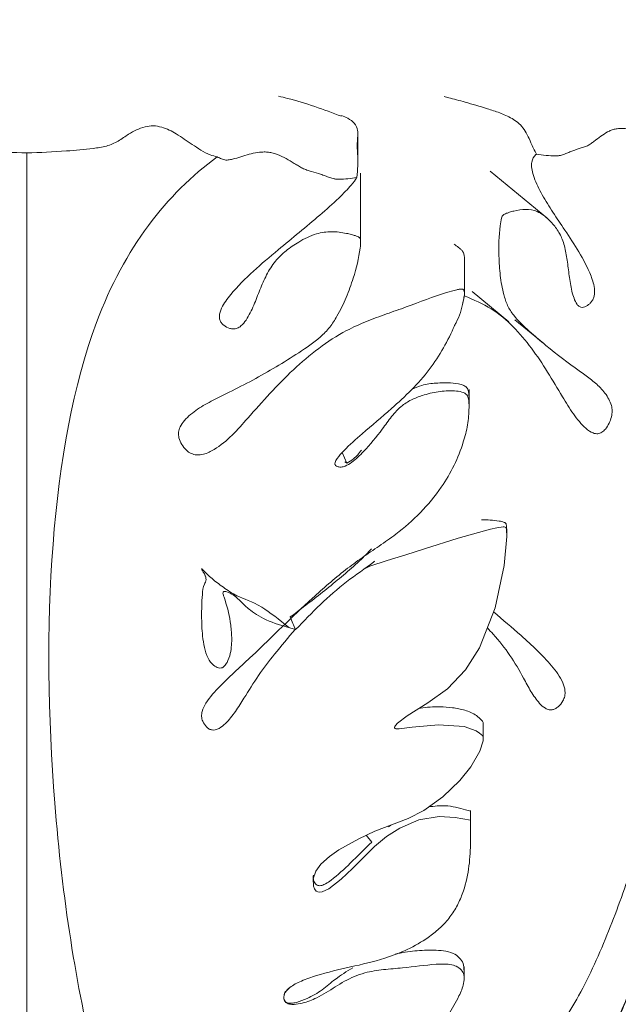
# Model space of a CAD drawing. Units: millimetres. Extents: x -2637 to 7382, y -498 to 1863.
# Drawn here: x 465 to 547, y 895 to 1030 of the extents above; entities that cross this region are included whole.
import ezdxf

# ---------------------------------------------------------------- set-up
doc = ezdxf.new("R2010")
doc.units = ezdxf.units.MM

msp = doc.modelspace()

# ---------------------------------------------------------------- linework, layer by layer
at = {"color": 7, "linetype": 'Continuous', "lineweight": 15}
for p, q in [((511.114, 1010.159), (511.114, 1014.04)), ((511.488, 999.162), (511.488, 1008.623)), ((536.984, 1002.489), (529.246, 1008.884)), ((525.715, 992.111), (525.715, 996.96)), ((531.819, 988.225), (526.771, 992.398)), ((532.608, 988.533), (536.576, 985.253)), ((526.349, 976.466), (526.349, 978.957)), ((508.977, 970.325), (509.591, 968.873)), ((509.331, 969.069), (509.591, 968.873)), ((531.514, 958.882), (531.514, 959.704)), ((528.304, 931.094), (528.304, 933.128)), ((526.559, 919.922), (526.559, 921.17)), ((526.57, 918.227), (526.57, 921.263)), ((515.613, 919.257), (515.318, 919.044)), ((513.02, 916.945), (512.24, 917.867)), ((525.677, 898.231), (525.677, 899.856)), ((500.963, 895.7), (500.963, 895.662))]:
    msp.add_line(p, q, dxfattribs=at)
at = {"color": 7, "linetype": 'Continuous', "lineweight": 15, "flags": 128}
msp.add_lwpolyline([(512.02, 954.402), (512.747, 954.753), (515.149, 955.532), (517.7, 956.306), (520.258, 957.125), (524.871, 958.581), (529.309, 959.83), (530.167, 960.022), (531.008, 960.134), (531.167, 960.129), (531.317, 960.096), (531.378, 960.058), (531.411, 960.002), (531.467, 959.771), (531.514, 958.798), (531.163, 954.834), (529.934, 949.042), (527.787, 943.54), (525.862, 940.528), (523.387, 937.954), (520.692, 936.011), (517.87, 934.24), (516.558, 933.23), (516.28, 932.929), (516.168, 932.758), (516.142, 932.693), (516.134, 932.622), (516.144, 932.579), (516.169, 932.541), (516.216, 932.507), (516.314, 932.474), (516.772, 932.47), (518.559, 932.682), (522.176, 932.998), (525.69, 932.76), (527.303, 932.196), (527.793, 931.876), (528.219, 931.48), (528.293, 931.261), (528.284, 930.835), (527.817, 929.375), (526.615, 927.27), (525.091, 925.355), (522.774, 923.134), (520.142, 921.279), (517.994, 920.169), (515.747, 919.308), (513.45, 918.441), (511.239, 917.393), (508.532, 915.862), (507.213, 914.959), (506.029, 913.889), (505.355, 912.946), (505.004, 911.882), (505.037, 910.911), (505.171, 910.534), (505.421, 910.216), (505.631, 910.102), (505.88, 910.064), (506.243, 910.122), (507.125, 910.543), (508.837, 911.836), (510.4, 913.319), (513.409, 916.318), (515.054, 917.714), (516.858, 918.865), (519.483, 920.004), (522.234, 920.46), (524.443, 920.305), (526.559, 919.922), (526.559, 919.922)], dxfattribs=at)
at = {"color": 7, "linetype": 'Continuous', "lineweight": 15}
msp.add_arc((465.764, 994.035), 165, 10.14212, 169.91791, dxfattribs=at)
for points, knots in [([(508.864, 1016.409), (506.431, 1017.326), (503.603, 1018.392), (500.66, 1019.06), (500.248, 1019.153)], [0, 0, 0, 0, 0.8601901, 1, 1, 1, 1]), ([(535.573, 1011.212), (535.322, 1011.74), (534.696, 1013.058), (533.823, 1015.001), (532.24, 1016.181), (530.538, 1016.924), (528.274, 1017.634), (525.894, 1018.33), (523.972, 1018.861), (523.146, 1019.057), (522.937, 1019.107)], [0, 0, 0, 0, 0.0723716, 0.1803011, 0.2885417, 0.3994201, 0.5105085, 0.7360617, 0.9330038, 1, 1, 1, 1]), ([(510.961, 1008.025), (511.023, 1008.56), (511.178, 1009.892), (511.02, 1011.864), (511.037, 1013.091), (511.117, 1013.882), (511.111, 1014.659), (510.718, 1015.439), (509.925, 1016.105), (509.184, 1016.388), (508.894, 1016.499)], [0, 0, 0, 0, 0.0683116, 0.1701887, 0.2723583, 0.3770183, 0.481876, 0.6947794, 0.8806759, 1, 1, 1, 1]), ([(439.672, 1010.854), (439.998, 1010.932), (440.791, 1011.123), (441.935, 1011.762), (443.45, 1012.777), (445.117, 1013.973), (446.916, 1014.877), (448.446, 1015.169), (449.648, 1015), (450.758, 1014.564), (451.971, 1013.895), (453.193, 1012.981), (454.832, 1012.239), (457.283, 1011.94), (460.902, 1011.566), (463.954, 1011.459), (465.764, 1011.396)], [0, 0, 0, 0, 0.0351232, 0.0853154, 0.1357688, 0.2295857, 0.307071, 0.3480845, 0.3891693, 0.4366225, 0.4843372, 0.5505906, 0.6153315, 0.6804126, 0.8104621, 1, 1, 1, 1]), ([(491.857, 1010.854), (491.531, 1010.932), (490.738, 1011.123), (489.594, 1011.762), (488.079, 1012.777), (486.412, 1013.973), (484.613, 1014.877), (483.082, 1015.169), (481.881, 1015), (480.771, 1014.564), (479.558, 1013.895), (478.336, 1012.981), (476.697, 1012.239), (474.246, 1011.94), (470.627, 1011.566), (467.575, 1011.459), (465.764, 1011.396)], [0, 0, 0, 0, 0.0351232, 0.0853154, 0.1357688, 0.2295857, 0.307071, 0.3480845, 0.3891693, 0.4366225, 0.4843372, 0.5505906, 0.6153315, 0.6804126, 0.8104621, 1, 1, 1, 1]), ([(515.261, 852.629), (517.039, 854.118), (520.263, 856.82), (524.782, 861.236), (529.346, 866.047), (534.193, 871.803), (538.695, 878.007), (542.444, 884.004), (545.508, 889.701), (548.245, 895.959), (550.618, 902.621), (552.705, 909.458), (554.623, 916.342), (556.312, 923.409), (557.76, 930.623), (559.003, 937.948), (560.455, 947.794), (561.997, 960.209), (563.377, 972.671), (564.593, 982.608), (565.673, 990.002), (566.904, 996.044), (568.211, 1000.678), (569.521, 1004.416), (571.279, 1008.242), (573.608, 1011.967), (575.471, 1013.787), (576.416, 1014.71)], [0, 0, 0, 0, 0.0499352, 0.0905938, 0.131313, 0.1852704, 0.2394965, 0.2772182, 0.3149224, 0.3537602, 0.3926169, 0.4302102, 0.4678824, 0.5054784, 0.543191, 0.5807812, 0.6184243, 0.6936026, 0.7687654, 0.806349, 0.8439849, 0.8816248, 0.9008492, 0.9200653, 0.9459992, 0.9726111, 1, 1, 1, 1]), ([(517.294, 854.385), (518.388, 855.307), (520.929, 857.447), (524.781, 861.243), (529.353, 866.051), (534.196, 871.812), (539.115, 878.562), (543.553, 885.94), (547.421, 893.927), (550.405, 901.894), (552.713, 909.454), (554.623, 916.349), (556.31, 923.415), (557.761, 930.628), (559.003, 937.949), (560.455, 947.796), (561.996, 960.209), (563.381, 972.673), (564.586, 982.612), (565.557, 989.202), (566.658, 994.87), (567.857, 999.59), (569.378, 1004.115), (571.293, 1008.254), (573.619, 1011.981), (575.471, 1013.788), (576.416, 1014.71)], [0, 0, 0, 0, 0.0313801, 0.0728706, 0.1143578, 0.1695221, 0.2246686, 0.2766447, 0.3287586, 0.3806767, 0.4190507, 0.4574244, 0.4958172, 0.5342123, 0.5725661, 0.6109248, 0.6875811, 0.7642215, 0.802582, 0.8409214, 0.8667953, 0.8927007, 0.9184976, 0.9452985, 0.9720727, 1, 1, 1, 1]), ([(535.573, 1011.212), (536.015, 1011.152), (536.457, 1011.096), (537.341, 1011.015), (537.781, 1010.99), (538.326, 1010.997), (538.435, 1011), (538.598, 1011.008), (538.652, 1011.01), (538.759, 1011.024), (538.812, 1011.033), (539.067, 1011.091), (539.257, 1011.163), (539.635, 1011.311), (539.822, 1011.389), (540.197, 1011.54), (540.385, 1011.614), (540.953, 1011.827), (541.339, 1011.953), (541.918, 1012.139), (542.111, 1012.2), (542.482, 1012.341), (542.657, 1012.423), (542.983, 1012.614), (543.135, 1012.723), (543.433, 1012.946), (543.579, 1013.06), (544.016, 1013.401), (544.308, 1013.625), (544.915, 1014.037), (545.231, 1014.226), (545.736, 1014.467), (545.91, 1014.542), (546.275, 1014.656), (546.466, 1014.691), (546.857, 1014.74), (547.059, 1014.75), (547.468, 1014.748), (547.672, 1014.736), (548.285, 1014.674), (548.693, 1014.603), (549.507, 1014.425), (549.913, 1014.317), (550.723, 1014.09), (551.126, 1013.971), (551.733, 1013.824), (551.936, 1013.78), (552.341, 1013.705), (552.546, 1013.672), (552.836, 1013.689), (552.931, 1013.708), (553.107, 1013.764), (553.189, 1013.801), (553.428, 1013.923), (553.574, 1014.021), (553.718, 1014.12)], [0, 0, 0, 0, 0.0625, 0.0625, 0.125, 0.125, 0.140625, 0.140625, 0.1484375, 0.1484375, 0.15625, 0.15625, 0.1875, 0.1875, 0.21875, 0.21875, 0.25, 0.25, 0.3125, 0.3125, 0.34375, 0.34375, 0.375, 0.375, 0.40625, 0.40625, 0.4375, 0.4375, 0.5, 0.5, 0.5625, 0.5625, 0.59375, 0.59375, 0.625, 0.625, 0.65625, 0.65625, 0.6875, 0.6875, 0.75, 0.75, 0.8125, 0.8125, 0.875, 0.875, 0.90625, 0.90625, 0.9375, 0.9375, 0.953125, 0.953125, 0.96875, 0.96875, 1, 1, 1, 1]), ([(465.764, 842.81), (465.764, 844.633), (465.764, 848.589), (465.764, 854.218), (465.764, 859.472), (465.764, 864.162), (465.764, 869.771), (465.764, 876.376), (465.764, 883.621), (465.764, 891.492), (465.764, 899.37), (465.764, 906.86), (465.764, 913.697), (465.764, 920.712), (465.764, 927.88), (465.764, 935.164), (465.764, 944.966), (465.764, 957.332), (465.764, 969.752), (465.764, 979.655), (465.764, 986.214), (465.764, 991.849), (465.764, 996.533), (465.764, 1001.011), (465.764, 1005.093), (465.764, 1008.75), (465.764, 1010.502), (465.764, 1011.396)], [0, 0, 0, 0, 0.06316465, 0.13707652, 0.17403949, 0.21099964, 0.26014434, 0.30927315, 0.35557774, 0.40200488, 0.44825769, 0.48244418, 0.51663064, 0.55083395, 0.58503937, 0.61920793, 0.65338097, 0.72167235, 0.78994983, 0.82412434, 0.85828014, 0.88133068, 0.90440937, 0.92739118, 0.95126759, 0.97512017, 1, 1, 1, 1]), ([(465.764, 842.81), (465.764, 844.633), (465.764, 848.589), (465.764, 854.218), (465.764, 859.472), (465.764, 864.162), (465.764, 869.771), (465.764, 876.376), (465.764, 883.621), (465.764, 891.492), (465.764, 899.37), (465.764, 906.86), (465.764, 913.697), (465.764, 920.712), (465.764, 927.88), (465.764, 935.164), (465.764, 944.966), (465.764, 957.332), (465.764, 969.752), (465.764, 979.655), (465.764, 986.214), (465.764, 991.849), (465.764, 996.533), (465.764, 1001.011), (465.764, 1005.093), (465.764, 1008.75), (465.764, 1010.502), (465.764, 1011.396)], [0, 0, 0, 0, 0.06316465, 0.13707652, 0.17403949, 0.21099964, 0.26014434, 0.30927315, 0.35557774, 0.40200488, 0.44825769, 0.48244418, 0.51663064, 0.55083395, 0.58503937, 0.61920793, 0.65338097, 0.72167235, 0.78994983, 0.82412434, 0.85828014, 0.88133068, 0.90440937, 0.92739118, 0.95126759, 0.97512017, 1, 1, 1, 1]), ([(497.452, 840.825), (491.543, 848.642), (477.068, 867.633), (467.059, 932.427), (469.656, 986.298), (484.899, 1005.741), (491.857, 1010.854)], [0.0123169, 0.0123169, 0.0123169, 0.0123169, 0.23048232, 0.32295712, 0.49378597, 0.59697831, 0.59697831, 0.59697831, 0.59697831]), ([(510.961, 1008.025), (510.563, 1007.962), (510.162, 1007.903), (509.347, 1007.815), (508.933, 1007.787), (508.408, 1007.79), (508.303, 1007.792), (508.144, 1007.799), (508.091, 1007.801), (507.983, 1007.814), (507.93, 1007.824), (507.665, 1007.88), (507.459, 1007.952), (507.046, 1008.098), (506.84, 1008.175), (506.428, 1008.325), (506.221, 1008.398), (505.599, 1008.609), (505.181, 1008.734), (504.552, 1008.918), (504.342, 1008.979), (503.93, 1009.118), (503.73, 1009.199), (503.342, 1009.391), (503.155, 1009.499), (502.782, 1009.722), (502.598, 1009.837), (502.042, 1010.178), (501.669, 1010.402), (500.908, 1010.815), (500.519, 1011.003), (499.918, 1011.243), (499.713, 1011.319), (499.301, 1011.431), (499.095, 1011.466), (498.682, 1011.513), (498.475, 1011.522), (498.063, 1011.518), (497.862, 1011.504), (497.266, 1011.439), (496.88, 1011.365), (496.119, 1011.181), (495.744, 1011.07), (494.997, 1010.837), (494.623, 1010.715), (494.046, 1010.564), (493.852, 1010.518), (493.456, 1010.441), (493.254, 1010.407), (492.944, 1010.423), (492.837, 1010.441), (492.632, 1010.497), (492.532, 1010.533), (492.237, 1010.655), (492.046, 1010.754), (491.857, 1010.854)], [0, 0, 0, 0, 0.0625, 0.0625, 0.125, 0.125, 0.140625, 0.140625, 0.1484375, 0.1484375, 0.15625, 0.15625, 0.1875, 0.1875, 0.21875, 0.21875, 0.25, 0.25, 0.3125, 0.3125, 0.34375, 0.34375, 0.375, 0.375, 0.40625, 0.40625, 0.4375, 0.4375, 0.5, 0.5, 0.5625, 0.5625, 0.59375, 0.59375, 0.625, 0.625, 0.65625, 0.65625, 0.6875, 0.6875, 0.75, 0.75, 0.8125, 0.8125, 0.875, 0.875, 0.90625, 0.90625, 0.9375, 0.9375, 0.953125, 0.953125, 0.96875, 0.96875, 1, 1, 1, 1]), ([(535.573, 1011.212), (535.553, 1011.195), (535.22, 1010.912), (534.754, 1010.062), (535.119, 1008.158), (536.148, 1005.94), (537.628, 1003.559), (539.344, 1000.996), (541.181, 998.253), (542.669, 995.589), (543.473, 993.47), (543.587, 992.213), (543.423, 991.492), (543.189, 991.046), (542.787, 990.614), (542.329, 990.308), (541.84, 990.193), (541.45, 990.303), (541.038, 990.71), (540.564, 991.777), (540.197, 993.494), (539.937, 995.634), (539.665, 997.708), (539.193, 999.569), (538.371, 1001.067), (537.229, 1002.354), (535.886, 1003.405), (534.148, 1003.756), (532.82, 1003.523), (531.959, 1003.286), (531.536, 1003.134), (531.245, 1003.004), (531.067, 1002.899), (530.951, 1002.821), (530.866, 1002.678), (530.713, 1002.202), (530.446, 1000.34), (530.395, 997.702), (530.573, 994.57), (530.986, 992.306), (531.572, 990.443), (532.711, 988.688), (534.592, 986.961), (537.609, 984.332), (540.479, 982.216), (542.951, 980.436), (544.372, 979.256), (545.356, 978.011), (545.862, 976.872), (545.983, 976.031), (545.877, 975.167), (545.54, 974.313), (545.094, 973.567), (544.558, 973.059), (543.961, 972.853), (543.186, 972.996), (542.012, 973.853), (540.596, 975.584), (538.938, 978.312), (537.116, 981.391), (534.959, 984.662), (532.459, 987.632), (529.53, 990.169), (526.972, 991.256), (525.682, 991.805)], [0, 0, 0, 0, 0.0011223, 0.0186254, 0.0421678, 0.071467, 0.1009185, 0.13038, 0.1653497, 0.2002236, 0.2177218, 0.2265433, 0.2303143, 0.2341102, 0.2375473, 0.244282, 0.2481401, 0.252018, 0.2566302, 0.2649076, 0.2825301, 0.3002455, 0.3178804, 0.3354135, 0.3516493, 0.3679028, 0.3883598, 0.4040308, 0.4189862, 0.4245248, 0.4282844, 0.4309044, 0.4327499, 0.4334798, 0.4342231, 0.4363471, 0.4447878, 0.4784386, 0.5009039, 0.5233337, 0.537337, 0.5512354, 0.5787616, 0.6063059, 0.6612211, 0.6797973, 0.6983483, 0.7166123, 0.7243998, 0.7302559, 0.7361389, 0.7433642, 0.7509593, 0.7568478, 0.7627607, 0.7698717, 0.7818346, 0.805541, 0.829417, 0.8635792, 0.8979129, 0.9319284, 0.9656536, 1, 1, 1, 1]), ([(510.961, 1008.025), (510.952, 1008.009), (510.803, 1007.74), (510.19, 1006.919), (508.392, 1005.047), (505.933, 1002.858), (503.089, 1000.502), (500.015, 997.962), (496.768, 995.243), (494.111, 992.599), (492.536, 990.494), (492.104, 989.245), (492.172, 988.527), (492.397, 988.082), (492.857, 987.651), (493.425, 987.346), (494.072, 987.229), (494.621, 987.338), (495.25, 987.742), (496.073, 988.802), (496.887, 990.511), (497.685, 992.639), (498.567, 994.699), (499.717, 996.547), (501.254, 998.032), (503.142, 999.308), (505.205, 1000.349), (507.507, 1000.696), (509.126, 1000.463), (510.189, 1000.227), (510.701, 1000.074), (511.048, 999.945), (511.253, 999.841), (511.383, 999.763), (511.454, 999.62), (511.518, 999.148), (511.341, 997.298), (510.671, 994.678), (509.576, 991.568), (508.472, 989.319), (507.319, 987.466), (505.586, 985.719), (503.024, 983.998), (498.89, 981.38), (494.911, 979.274), (491.272, 977.508), (489.142, 976.338), (487.609, 975.1), (486.768, 973.966), (486.506, 973.129), (486.568, 972.266), (486.968, 971.412), (487.539, 970.666), (488.261, 970.157), (489.094, 969.949), (490.207, 970.087), (491.917, 970.939), (493.943, 972.663), (496.348, 975.381), (499.051, 978.45), (502.219, 981.706), (505.672, 984.674), (509.072, 986.879), (512.286, 988.321), (515.052, 989.325), (518.753, 990.63), (521.881, 991.852), (524.353, 992.572), (525.047, 992.712), (525.329, 992.745), (525.515, 992.727), (525.661, 992.565), (525.779, 992.028), (525.622, 991.375), (525.508, 990.9)], [0, 0, 0, 0, 0.0010003, 0.0166001, 0.0375826, 0.0636958, 0.0899447, 0.1162028, 0.1473699, 0.1784517, 0.1940472, 0.2019094, 0.2052704, 0.2086535, 0.2117169, 0.2177193, 0.2211579, 0.2246142, 0.2287248, 0.2361022, 0.2518085, 0.2675976, 0.2833149, 0.2989416, 0.3134118, 0.327898, 0.3461306, 0.3600975, 0.3734268, 0.378363, 0.3817138, 0.3840489, 0.3856938, 0.3863443, 0.3870067, 0.3888998, 0.3964228, 0.4264144, 0.4464369, 0.4664278, 0.4789083, 0.4912955, 0.5158286, 0.5403777, 0.5893215, 0.6058778, 0.6224116, 0.6386897, 0.6456304, 0.6508495, 0.6560928, 0.6625327, 0.6693018, 0.67455, 0.6798199, 0.6861578, 0.6968197, 0.7179484, 0.7392281, 0.7696756, 0.800276, 0.8305927, 0.8606507, 0.8804201, 0.9003579, 0.9202691, 0.9622901, 0.9727909, 0.9763739, 0.9782785, 0.9795421, 0.9814331, 0.986481, 1, 1, 1, 1]), ([(524.289, 998.888), (524.498, 998.739), (524.788, 998.531), (525.138, 998.24), (525.316, 998.076), (525.439, 997.953), (525.527, 997.813), (525.593, 997.671), (525.657, 997.482), (525.708, 997.222), (525.709, 997.061), (525.709, 996.966)], [0, 0, 0, 0, 0.3568402, 0.4960954, 0.5858104, 0.6529813, 0.6960667, 0.7386764, 0.7901416, 0.8757553, 1, 1, 1, 1]), ([(524.29, 987.623), (524.382, 987.786), (524.972, 988.829), (525.43, 990.269), (525.639, 991.541), (525.682, 991.805)], [0, 0, 0, 0, 0.1280541, 0.8193845, 1, 1, 1, 1]), ([(524.396, 987.816), (524.38, 987.776), (523.967, 986.758), (522.881, 984.647), (520.975, 981.641), (518.518, 978.878), (515.346, 975.984), (512.107, 973.297), (509.648, 971.091), (508.474, 969.819), (508.111, 969.242), (508.007, 969.003), (507.972, 968.813), (507.994, 968.661), (508.091, 968.514), (508.35, 968.371), (508.789, 968.298), (509.49, 968.48), (510.588, 969.146), (512.349, 970.85), (514.131, 973.026), (515.69, 975.277), (517.032, 976.752), (518.612, 977.677), (520.362, 978.319), (522.381, 978.765), (524.202, 978.84), (525.413, 978.644), (525.905, 978.373), (526.133, 978.121), (526.35, 977.492), (526.37, 976.138), (526.203, 974.109), (525.529, 971.444), (524.365, 968.544), (522.433, 965.244), (519.767, 962.018), (516.778, 959.417), (514.041, 957.514), (511.709, 955.943), (509.345, 954.213), (507.091, 952.33), (504.162, 949.733), (500.765, 946.468), (497.377, 943.14), (494.446, 940.449), (492.238, 938.346), (490.545, 936.525), (489.79, 935.029), (489.66, 934.158), (489.862, 933.396), (490.266, 932.813), (490.731, 932.422), (491.145, 932.276), (491.617, 932.297), (492.267, 932.571), (493.247, 933.404), (494.381, 934.813), (495.785, 937.097), (497.478, 939.825), (499.862, 942.94), (501.577, 944.961), (502.523, 946.075)], [0, 0, 0, 0, 0.0011582, 0.0290063, 0.0568764, 0.0855543, 0.1142629, 0.1549042, 0.1817502, 0.1927347, 0.1952697, 0.197307, 0.1986289, 0.1999576, 0.2015446, 0.2043303, 0.2100383, 0.2154724, 0.2239093, 0.2410199, 0.2714794, 0.2878472, 0.3040309, 0.3166363, 0.3292712, 0.3465607, 0.3637693, 0.3711503, 0.3740828, 0.3765117, 0.3789397, 0.3897096, 0.4085054, 0.4273324, 0.4538192, 0.4803395, 0.5147163, 0.5490492, 0.5707683, 0.5924757, 0.6139547, 0.637323, 0.6607242, 0.7071469, 0.7535265, 0.7769174, 0.800288, 0.8236104, 0.8330302, 0.8385169, 0.8440447, 0.8517914, 0.8557025, 0.85904, 0.8623851, 0.8668311, 0.8752228, 0.8915856, 0.9080297, 0.9365413, 0.9650148, 1, 1, 1, 1]), ([(526.332, 977.604), (526.338, 977.65), (526.382, 977.999), (526.308, 978.472), (526.205, 978.991), (526.017, 979.264), (525.714, 979.497), (524.975, 979.784), (523.629, 979.892), (521.846, 979.864), (520.049, 979.672), (518.99, 979.208), (518.551, 979.015)], [0, 0, 0, 0, 0.015886, 0.1222613, 0.1634743, 0.1952719, 0.226987, 0.2808915, 0.4350341, 0.6439099, 0.8522596, 1, 1, 1, 1]), ([(511.593, 970.658), (511.269, 970.22), (510.729, 969.493), (509.915, 969.05), (509.591, 968.873)], [0, 0, 0, 0, 0.6015831, 1, 1, 1, 1]), ([(531.497, 959.439), (531.502, 959.616), (531.511, 959.913), (531.478, 960.268), (531.436, 960.475), (531.403, 960.592), (531.313, 960.69), (531.007, 960.841), (529.904, 961.066), (528.862, 961.097), (528.059, 961.12)], [0, 0, 0, 0, 0.1182926, 0.1998749, 0.2370236, 0.26025, 0.278983, 0.3207471, 0.4763354, 1, 1, 1, 1]), ([(501.85, 947.792), (502.166, 948.027), (504.065, 949.443), (507.463, 952.11), (510.942, 954.992), (512.625, 956.745), (513.003, 957.14)], [0, 0, 0, 0, 0.0797132, 0.4798116, 0.8830131, 1, 1, 1, 1]), ([(513.436, 955.446), (513.383, 955.405), (512.202, 954.495), (509.502, 952.684), (505.932, 949.546), (503.711, 947.223), (502.593, 946.053)], [0, 0, 0, 0, 0.0154017, 0.3445875, 0.6698498, 1, 1, 1, 1]), ([(501.658, 946.354), (500.349, 947.406), (497.361, 949.807), (494.873, 950.369), (492.626, 951.881), (491.081, 953.066), (490.093, 953.997), (489.691, 954.471), (489.707, 954.357), (489.781, 954.205), (489.873, 954.05), (489.985, 953.869), (490.09, 953.684), (490.173, 953.519), (490.248, 953.343), (490.313, 953.13), (490.322, 952.672), (489.944, 952.143), (489.79, 950.868), (489.717, 949.065), (489.689, 946.799), (489.905, 944.277), (490.443, 942.23), (491.276, 941.17), (491.901, 940.832), (492.292, 940.769), (492.487, 940.811), (492.558, 940.838), (492.67, 940.912), (492.847, 941.072), (493.109, 941.397), (493.502, 942.143), (493.831, 943.559), (493.865, 945.285), (493.603, 947.756), (493.115, 949.524), (492.681, 950.83), (492.623, 951.061), (492.657, 951.182), (492.67, 951.208), (492.687, 951.231), (492.702, 951.246), (492.721, 951.26), (492.746, 951.273), (492.799, 951.291), (492.966, 951.297), (493.438, 951.149), (494.331, 950.7), (495.276, 949.685), (496.58, 948.488), (498.743, 947.142), (501.303, 946.418), (502.593, 946.053)], [0, 0, 0, 0, 0.0560705, 0.1280102, 0.1748099, 0.221753, 0.2685793, 0.2920404, 0.2979256, 0.3006705, 0.3028187, 0.3049798, 0.3064615, 0.3079494, 0.309339, 0.3115466, 0.3153413, 0.3327181, 0.3672127, 0.4019151, 0.446711, 0.48639, 0.5034201, 0.5161085, 0.5256644, 0.5304277, 0.5313958, 0.5319563, 0.5325257, 0.5345581, 0.5376162, 0.5431145, 0.5597956, 0.5958276, 0.632442, 0.7041811, 0.713143, 0.7176363, 0.7180719, 0.7185102, 0.71869, 0.7188714, 0.719032, 0.7192337, 0.7196, 0.7208434, 0.7267674, 0.7503152, 0.7973368, 0.8443888, 0.9216295, 1, 1, 1, 1]), ([(529.715, 948.479), (530.979, 947.404), (533.021, 945.669), (535.697, 943.231), (537.693, 941.135), (539.053, 939.313), (539.524, 937.813), (539.501, 936.938), (539.179, 936.171), (538.689, 935.583), (538.162, 935.188), (537.724, 935.039), (537.252, 935.057), (536.637, 935.328), (535.765, 936.16), (534.789, 937.566), (533.597, 939.851), (532.02, 942.564), (530.247, 944.816), (529.126, 945.998), (528.857, 946.282)], [0, 0, 0, 0, 0.1471156, 0.2375936, 0.3279924, 0.4182054, 0.4546418, 0.4758641, 0.4972466, 0.5272109, 0.5423396, 0.5552491, 0.5681882, 0.5853854, 0.6178454, 0.6811377, 0.7447444, 0.8550294, 0.9651673, 1, 1, 1, 1]), ([(539.192, 892.196), (539.93, 893.407), (542.322, 897.331), (545.558, 904.684), (548.932, 914.019), (551.608, 923.688), (553.588, 932.389), (554.497, 937.878), (554.858, 940.057)], [0, 0, 0, 0, 0.08706372, 0.28227866, 0.47789132, 0.67424104, 0.87064387, 1, 1, 1, 1]), ([(545.573, 870.021), (546.438, 871.86), (548.154, 875.51), (550.455, 881.694), (552.458, 888.415), (554.148, 896.093), (555.559, 904.66), (556.776, 914.025), (557.891, 923.687), (558.883, 932.389), (559.612, 937.878), (559.902, 940.057)], [0, 0, 0, 0, 0.1120698, 0.2224594, 0.3307948, 0.4374042, 0.5577052, 0.6782512, 0.7992515, 0.9202845, 1, 1, 1, 1]), ([(528.282, 933.055), (528.289, 933.104), (528.308, 933.228), (528.255, 933.432), (527.941, 933.807), (527.188, 934.458), (525.799, 935.063), (524.088, 935.398), (522.038, 935.504), (520.478, 935.455), (519.558, 935.273), (519.497, 935.261)], [0, 0, 0, 0, 0.01521509, 0.03906976, 0.0632501, 0.16714793, 0.34736748, 0.52489574, 0.7029361, 0.98024263, 1, 1, 1, 1]), ([(526.559, 921.17), (526.334, 921.231), (525.207, 921.535), (523.333, 922.066), (521.6, 921.86), (520.838, 921.77)], [0, 0, 0, 0, 0.1226708, 0.6143445, 1, 1, 1, 1]), ([(526.559, 919.922), (526.561, 919.703), (526.572, 918.609), (526.577, 916.41), (526.379, 913.268), (525.707, 910.342), (524.678, 908.066), (523.635, 906.443), (522.305, 905.038), (520.407, 903.563), (517.925, 902.152), (514.341, 900.778), (510.113, 899.819), (506.259, 898.945), (503.474, 897.98), (502.05, 897.263), (501.302, 896.575), (501.017, 896.162), (501.004, 895.926), (501.001, 895.865)], [0, 0, 0, 0, 0.0181854, 0.090933, 0.1829901, 0.2743555, 0.3215784, 0.3687838, 0.4160013, 0.4632563, 0.5444528, 0.6256577, 0.7440973, 0.8626464, 0.9161042, 0.9615273, 0.9778458, 0.9943404, 1, 1, 1, 1]), ([(513.02, 916.945), (512.043, 915.979), (510.233, 914.191), (508.178, 912.203), (506.801, 911.266), (506.259, 911.015), (505.888, 910.945), (505.623, 910.98), (505.388, 911.114), (505.159, 911.404), (504.992, 911.85), (505.009, 912.22), (505.018, 912.402)], [0, 0, 0, 0, 0.3581624, 0.6637505, 0.7416143, 0.7914167, 0.8190733, 0.841508, 0.8639647, 0.8952632, 0.9485186, 1, 1, 1, 1]), ([(513.124, 842.061), (513.124, 842.06), (513.121, 842.058), (513.135, 842.064), (513.184, 842.079), (513.315, 842.122), (513.701, 842.254), (514.503, 842.544), (515.827, 843.037), (518.288, 843.971), (521.334, 845.143), (524.578, 846.42), (527.679, 847.665), (530.978, 849.024), (534.98, 850.734), (539.512, 852.753), (544.893, 855.281), (551.077, 858.393), (557.582, 861.963), (563.846, 865.751), (569.398, 869.454), (574.38, 873.108), (578.834, 876.708), (582.868, 880.319), (586.088, 883.505), (588.985, 886.633), (591.942, 890.113), (595.095, 894.268), (598.268, 898.974), (601.315, 904.085), (604.415, 909.994), (606.26, 914.305), (607.229, 916.57)], [0, 0, 0, 0, 0.0000841, 0.0007479, 0.0014646, 0.0031882, 0.0054524, 0.0132736, 0.0249928, 0.0407884, 0.0776606, 0.1049182, 0.1261428, 0.1595202, 0.1922316, 0.2321627, 0.2802583, 0.3367093, 0.4000407, 0.459692, 0.5132788, 0.560593, 0.6080017, 0.6505892, 0.6899228, 0.715976, 0.7522776, 0.7988114, 0.8404438, 0.8878604, 0.9410596, 1, 1, 1, 1]), ([(525.652, 899.413), (525.637, 899.711), (525.605, 900.325), (525.04, 901.144), (524.103, 901.791), (522.43, 902.137), (520.217, 902.14), (517.997, 901.961), (516.678, 901.675), (516.214, 901.574)], [0, 0, 0, 0, 0.0850734, 0.1757166, 0.2712514, 0.3962703, 0.6307511, 0.8701667, 1, 1, 1, 1]), ([(500.982, 895.702), (500.977, 895.663), (500.944, 895.43), (501.087, 895.116), (501.389, 894.834), (501.815, 894.689), (502.531, 894.66), (503.825, 894.905), (505.346, 895.468), (507.227, 896.552), (509.217, 897.914), (511.875, 899.085), (514.647, 899.478), (517.972, 899.745), (521.085, 900.18), (523.651, 900.278), (524.825, 899.851), (525.445, 899.322), (525.724, 898.511), (525.62, 897.308), (524.842, 895.491), (523.561, 893.229), (521.839, 890.827), (519.528, 888.978), (516.408, 887.209), (512.769, 885.203), (509.252, 882.934), (507.081, 881.065), (506.337, 879.999), (506.298, 879.43), (506.486, 879.109), (506.836, 878.868), (507.25, 878.744), (507.659, 878.724), (508.02, 878.791), (508.446, 878.982), (509.075, 879.486), (509.765, 880.301), (510.591, 881.434), (511.629, 882.626), (512.936, 883.742), (514.508, 884.557), (516.184, 885.121), (517.725, 885.421), (518.87, 885.563), (519.529, 885.595), (519.876, 885.582), (520.146, 885.523), (520.368, 885.32), (520.793, 884.61), (521.188, 883.087), (520.809, 881.199), (519.954, 879.7), (519.317, 879.069), (519.068, 878.822)], [0, 0, 0, 0, 0.0016383, 0.0097076, 0.0145682, 0.0194169, 0.026782, 0.0393567, 0.0625414, 0.0794382, 0.1136571, 0.1474969, 0.1760818, 0.2048622, 0.2578027, 0.2842587, 0.2957926, 0.3073733, 0.3182288, 0.330243, 0.3515805, 0.3856207, 0.4195535, 0.453983, 0.4885491, 0.5523234, 0.6159734, 0.647894, 0.6639811, 0.6702956, 0.6766408, 0.6826644, 0.6889402, 0.6926503, 0.6963849, 0.7007188, 0.7087119, 0.7279245, 0.747228, 0.772121, 0.7969078, 0.817905, 0.8389516, 0.8603696, 0.8728636, 0.8774097, 0.8820686, 0.8842862, 0.8865548, 0.8941002, 0.9215192, 0.959969, 0.9843322, 1, 1, 1, 1]), ([(510.796, 840.877), (513.072, 841.64), (517.878, 843.252), (525.158, 845.677), (532.44, 848.338), (539.541, 851.097), (546.539, 854.049), (553.407, 857.22), (559.352, 860.252), (564.356, 863.042), (568.72, 865.669), (573.328, 868.694), (578.304, 872.324), (582.789, 876.052), (586.503, 879.564), (589.227, 882.431), (591.407, 884.968), (592.872, 886.832), (593.806, 888.092), (594.352, 888.85), (594.9, 889.63), (595.759, 890.892), (597.148, 893.059), (599.119, 896.454), (600.562, 899.14), (601.383, 900.669)], [0, 0, 0, 0, 0.0645372, 0.1362739, 0.205818, 0.2729455, 0.3409376, 0.4098213, 0.4760877, 0.5200769, 0.5636009, 0.6127696, 0.6679388, 0.7287987, 0.7690912, 0.804975, 0.834825, 0.8587654, 0.8685497, 0.8768866, 0.8838297, 0.8941135, 0.9179242, 0.9532835, 1, 1, 1, 1]), ([(510.406, 899.707), (509.59, 899.204), (508.111, 898.292), (506.264, 896.617), (504.392, 895.573), (502.931, 894.994), (502.021, 894.82), (501.502, 894.845), (501.168, 895.024), (500.999, 895.331), (500.933, 895.703), (501.049, 896.127), (501.34, 896.586), (501.654, 896.862), (501.844, 897.029)], [0, 0, 0, 0, 0.2031836, 0.3679164, 0.5362794, 0.6516722, 0.7112797, 0.7591148, 0.795755, 0.8323794, 0.875947, 0.9110407, 0.94606, 1, 1, 1, 1])]:
    msp.add_open_spline(points, degree=3, knots=knots, dxfattribs=at)
msp.add_open_spline([(501.85, 947.792), (502.079, 947.205), (502.326, 946.624), (502.593, 946.053)], degree=3, dxfattribs=at)

doc.saveas('drawing.dxf')
